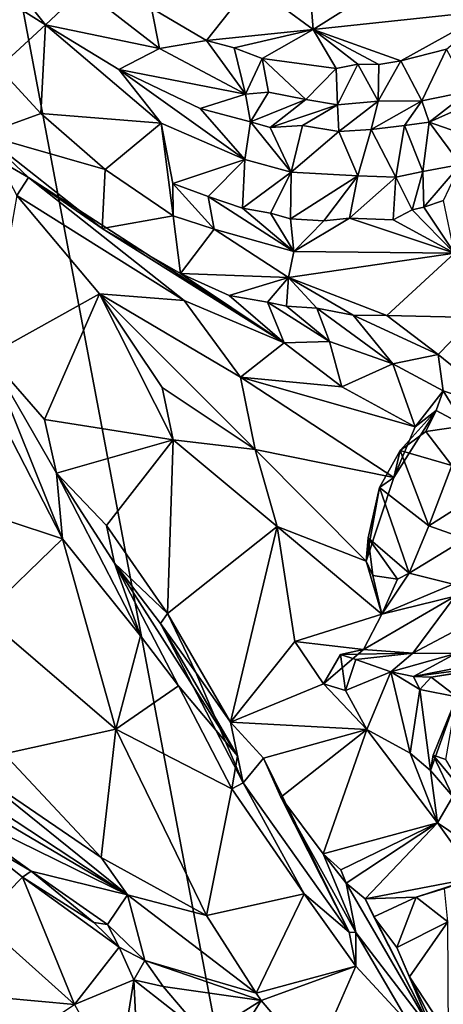
# Model space of a CAD drawing. Units: metres. Extents: x 21.34 to 29.25, y -2.5 to 5.34.
# Drawn here: x 27.51 to 28.11, y -0.89 to 0.48 of the extents above; entities that cross this region are included whole.
import ezdxf

# ---------------------------------------------------------------- set-up
doc = ezdxf.new("R2010")
doc.units = ezdxf.units.M

msp = doc.modelspace()

# ---------------------------------------------------------------- linework, layer by layer
at = {"layer": '1'}
for points in [[(27.8894, -1.4636, -1.5378), (25.4912, 1.2528, -1.5637), (27.3605, 1.3295, -1.5587)], [(27.8894, -1.4636, -1.5378), (27.3605, 1.3295, -1.5587), (28.6509, 0.2485, -1.5457)], [(28.6509, 0.2485, -1.5457), (27.3605, 1.3295, -1.5587), (28.8282, 1.1342, -1.5506)], [(25.5546, 0.1216, -1.5572), (25.4912, 1.2528, -1.5637), (27.8894, -1.4636, -1.5378)], [(27.377, 0.5848, 5.8703), (27.4846, 0.4161, 5.6753), (27.5502, 0.4762, 5.5778)], [(27.5226, 0.5104, 5.6203), (27.377, 0.5848, 5.8703), (27.5502, 0.4762, 5.5778)], [(27.8371, 0.5333, 5.4397), (27.9236, 0.4696, 5.23), (27.9142, 0.5882, 5.4463)], [(27.9142, 0.5882, 5.4463), (27.9236, 0.4696, 5.23), (28.0119, 0.5254, 5.2163)], [(27.5226, 0.5104, 5.6203), (27.5502, 0.4762, 5.5778), (27.6024, 0.5256, 5.5906)], [(27.6024, 0.5256, 5.5906), (27.5502, 0.4762, 5.5778), (27.7089, 0.4429, 5.4164)], [(27.6024, 0.5256, 5.5906), (27.7089, 0.4429, 5.4164), (27.6979, 0.4992, 5.447)], [(27.6979, 0.4992, 5.447), (27.7748, 0.4543, 5.3248), (27.8371, 0.5333, 5.4397)], [(27.7748, 0.4543, 5.3248), (27.9236, 0.4696, 5.23), (27.8371, 0.5333, 5.4397)], [(28.0119, 0.5254, 5.2163), (27.9236, 0.4696, 5.23), (28.1728, 0.4962, 4.7697)], [(27.6979, 0.4992, 5.447), (27.7089, 0.4429, 5.4164), (27.7748, 0.4543, 5.3248)], [(27.9236, 0.4696, 5.23), (28.046, 0.4258, 4.8508), (28.1728, 0.4962, 4.7697)], [(28.046, 0.4258, 4.8508), (28.1094, 0.4419, 4.7445), (28.1728, 0.4962, 4.7697)], [(27.4846, 0.4161, 5.6753), (27.5436, 0.3526, 5.5879), (27.5502, 0.4762, 5.5778)], [(27.5436, 0.3526, 5.5879), (27.7114, 0.3387, 5.379), (27.5502, 0.4762, 5.5778)], [(27.6524, 0.4138, 5.418), (27.5502, 0.4762, 5.5778), (27.7114, 0.3387, 5.379)], [(27.5502, 0.4762, 5.5778), (27.6524, 0.4138, 5.418), (27.7089, 0.4429, 5.4164)], [(27.7748, 0.4543, 5.3248), (27.8134, 0.4441, 5.2674), (27.9236, 0.4696, 5.23)], [(27.8134, 0.4441, 5.2674), (27.8521, 0.4292, 5.1927), (27.9236, 0.4696, 5.23)], [(27.8521, 0.4292, 5.1927), (27.9555, 0.4149, 4.9925), (27.9236, 0.4696, 5.23)], [(27.9857, 0.4213, 4.9508), (28.0149, 0.4209, 4.9028), (27.9236, 0.4696, 5.23)], [(28.0149, 0.4209, 4.9028), (28.046, 0.4258, 4.8508), (27.9236, 0.4696, 5.23)], [(27.9555, 0.4149, 4.9925), (27.9857, 0.4213, 4.9508), (27.9236, 0.4696, 5.23)], [(27.7089, 0.4429, 5.4164), (27.8291, 0.3795, 5.2192), (27.7748, 0.4543, 5.3248)], [(27.7748, 0.4543, 5.3248), (27.8291, 0.3795, 5.2192), (27.8134, 0.4441, 5.2674)], [(27.7089, 0.4429, 5.4164), (27.6524, 0.4138, 5.418), (27.8291, 0.3795, 5.2192)], [(27.8134, 0.4441, 5.2674), (27.8291, 0.3795, 5.2192), (27.8521, 0.4292, 5.1927)], [(28.046, 0.4258, 4.8508), (28.0749, 0.3702, 4.8038), (28.1094, 0.4419, 4.7445)], [(28.1094, 0.4419, 4.7445), (28.0749, 0.3702, 4.8038), (28.1411, 0.3836, 4.7008)], [(27.8521, 0.4292, 5.1927), (27.8291, 0.3795, 5.2192), (27.8612, 0.3821, 5.1809)], [(27.8521, 0.4292, 5.1927), (27.8612, 0.3821, 5.1809), (27.9134, 0.3718, 5.0831)], [(27.8521, 0.4292, 5.1927), (27.9134, 0.3718, 5.0831), (27.9555, 0.4149, 4.9925)], [(28.046, 0.4258, 4.8508), (28.0149, 0.4209, 4.9028), (28.0143, 0.3695, 4.8973)], [(28.046, 0.4258, 4.8508), (28.0143, 0.3695, 4.8973), (28.0749, 0.3702, 4.8038)], [(27.4846, 0.4161, 5.6753), (27.4625, 0.3231, 5.6286), (27.5436, 0.3526, 5.5879)], [(27.6524, 0.4138, 5.418), (27.7114, 0.3387, 5.379), (27.8282, 0.2881, 5.2132)], [(27.6524, 0.4138, 5.418), (27.7656, 0.3595, 5.2603), (27.8291, 0.3795, 5.2192)], [(27.6524, 0.4138, 5.418), (27.8282, 0.2881, 5.2132), (27.7656, 0.3595, 5.2603)], [(27.9555, 0.4149, 4.9925), (27.9134, 0.3718, 5.0831), (27.9573, 0.3647, 4.9913)], [(27.9555, 0.4149, 4.9925), (27.9573, 0.3647, 4.9913), (27.9857, 0.4213, 4.9508)], [(27.9857, 0.4213, 4.9508), (27.9573, 0.3647, 4.9913), (28.0143, 0.3695, 4.8973)], [(28.0149, 0.4209, 4.9028), (27.9857, 0.4213, 4.9508), (28.0143, 0.3695, 4.8973)], [(27.8291, 0.3795, 5.2192), (27.7656, 0.3595, 5.2603), (27.8361, 0.3408, 5.1615)], [(27.8291, 0.3795, 5.2192), (27.8361, 0.3408, 5.1615), (27.8612, 0.3821, 5.1809)], [(27.8612, 0.3821, 5.1809), (27.8361, 0.3408, 5.1615), (27.9134, 0.3718, 5.0831)], [(27.8361, 0.3408, 5.1615), (27.8636, 0.3331, 5.0982), (27.9134, 0.3718, 5.0831)], [(27.9573, 0.3647, 4.9913), (27.9134, 0.3718, 5.0831), (27.8636, 0.3331, 5.0982)], [(28.0749, 0.3702, 4.8038), (28.0852, 0.3402, 4.7334), (28.1411, 0.3836, 4.7008)], [(28.0852, 0.3402, 4.7334), (28.1299, 0.3601, 4.6451), (28.1411, 0.3836, 4.7008)], [(27.8361, 0.3408, 5.1615), (27.7656, 0.3595, 5.2603), (27.8282, 0.2881, 5.2132)], [(27.9086, 0.3358, 5.0287), (27.9573, 0.3647, 4.9913), (27.8636, 0.3331, 5.0982)], [(27.9086, 0.3358, 5.0287), (27.9593, 0.3272, 4.9254), (27.9573, 0.3647, 4.9913)], [(27.9573, 0.3647, 4.9913), (27.9593, 0.3272, 4.9254), (28.0143, 0.3695, 4.8973)], [(28.0143, 0.3695, 4.8973), (27.9593, 0.3272, 4.9254), (28.0042, 0.3299, 4.8536)], [(28.0143, 0.3695, 4.8973), (28.0042, 0.3299, 4.8536), (28.0749, 0.3702, 4.8038)], [(28.0042, 0.3299, 4.8536), (28.0509, 0.3355, 4.7811), (28.0749, 0.3702, 4.8038)], [(28.0509, 0.3355, 4.7811), (28.0852, 0.3402, 4.7334), (28.0749, 0.3702, 4.8038)], [(28.1299, 0.3601, 4.6451), (28.0852, 0.3402, 4.7334), (28.1824, 0.3066, 4.596)], [(27.5436, 0.3526, 5.5879), (27.4625, 0.3231, 5.6286), (27.6332, 0.2743, 5.4702)], [(27.5436, 0.3526, 5.5879), (27.6332, 0.2743, 5.4702), (27.7114, 0.3387, 5.379)], [(27.7114, 0.3387, 5.379), (27.6332, 0.2743, 5.4702), (27.7279, 0.2099, 5.3679)], [(27.7114, 0.3387, 5.379), (27.7279, 0.2099, 5.3679), (27.7275, 0.2547, 5.3583)], [(27.7275, 0.2547, 5.3583), (27.8282, 0.2881, 5.2132), (27.7114, 0.3387, 5.379)], [(27.8361, 0.3408, 5.1615), (27.8282, 0.2881, 5.2132), (27.8926, 0.2708, 5.0852)], [(27.8636, 0.3331, 5.0982), (27.8361, 0.3408, 5.1615), (27.8926, 0.2708, 5.0852)], [(27.8636, 0.3331, 5.0982), (27.8926, 0.2708, 5.0852), (27.9086, 0.3358, 5.0287)], [(27.9593, 0.3272, 4.9254), (27.9086, 0.3358, 5.0287), (27.8926, 0.2708, 5.0852)], [(28.0042, 0.3299, 4.8536), (27.9593, 0.3272, 4.9254), (27.9858, 0.2657, 4.9221)], [(28.0042, 0.3299, 4.8536), (27.9858, 0.2657, 4.9221), (28.0386, 0.2638, 4.839)], [(28.0509, 0.3355, 4.7811), (28.0042, 0.3299, 4.8536), (28.0386, 0.2638, 4.839)], [(28.0509, 0.3355, 4.7811), (28.0386, 0.2638, 4.839), (28.0764, 0.2715, 4.7782)], [(28.0852, 0.3402, 4.7334), (28.0509, 0.3355, 4.7811), (28.0764, 0.2715, 4.7782)], [(28.0852, 0.3402, 4.7334), (28.0764, 0.2715, 4.7782), (28.1291, 0.2812, 4.6907)], [(28.0852, 0.3402, 4.7334), (28.1291, 0.2812, 4.6907), (28.1824, 0.3066, 4.596)], [(27.4625, 0.3231, 5.6286), (27.4834, 0.288, 5.7196), (27.5261, 0.2631, 5.5659)], [(27.4625, 0.3231, 5.6286), (27.5261, 0.2631, 5.5659), (27.6291, 0.1919, 5.4353)], [(27.4625, 0.3231, 5.6286), (27.6291, 0.1919, 5.4353), (27.6332, 0.2743, 5.4702)], [(27.9593, 0.3272, 4.9254), (27.8926, 0.2708, 5.0852), (27.9858, 0.2657, 4.9221)], [(27.5261, 0.2631, 5.5659), (27.4834, 0.288, 5.7196), (27.5098, 0.2379, 5.6979)], [(27.8282, 0.2881, 5.2132), (27.7275, 0.2547, 5.3583), (27.7768, 0.2367, 5.2563)], [(27.7768, 0.2367, 5.2563), (27.8247, 0.2205, 5.1638), (27.8282, 0.2881, 5.2132)], [(27.8282, 0.2881, 5.2132), (27.8247, 0.2205, 5.1638), (27.8926, 0.2708, 5.0852)], [(28.0764, 0.2715, 4.7782), (28.0777, 0.2217, 4.7136), (28.1291, 0.2812, 4.6907)], [(28.0777, 0.2217, 4.7136), (28.1054, 0.2309, 4.6754), (28.1291, 0.2812, 4.6907)], [(27.5261, 0.2631, 5.5659), (27.5098, 0.2379, 5.6979), (27.7436, 0.0917, 5.4653)], [(27.5261, 0.2631, 5.5659), (27.7436, 0.0917, 5.4653), (27.8832, 0.0329, 5.2629)], [(27.8832, 0.0329, 5.2629), (27.6291, 0.1919, 5.4353), (27.5261, 0.2631, 5.5659)], [(27.6332, 0.2743, 5.4702), (27.6291, 0.1919, 5.4353), (27.7279, 0.2099, 5.3679)], [(27.8247, 0.2205, 5.1638), (27.8638, 0.2133, 5.0978), (27.8926, 0.2708, 5.0852)], [(27.8638, 0.2133, 5.0978), (27.8919, 0.2055, 5.0488), (27.8926, 0.2708, 5.0852)], [(27.8926, 0.2708, 5.0852), (27.8919, 0.2055, 5.0488), (27.9858, 0.2657, 4.9221)], [(27.8919, 0.2055, 5.0488), (27.9384, 0.2027, 4.9667), (27.9858, 0.2657, 4.9221)], [(27.9384, 0.2027, 4.9667), (27.9741, 0.2067, 4.903), (27.9858, 0.2657, 4.9221)], [(27.9858, 0.2657, 4.9221), (27.9741, 0.2067, 4.903), (28.0386, 0.2638, 4.839)], [(28.0386, 0.2638, 4.839), (27.9741, 0.2067, 4.903), (28.0349, 0.204, 4.7984)], [(28.0386, 0.2638, 4.839), (28.0349, 0.204, 4.7984), (28.0614, 0.2182, 4.7537)], [(28.0386, 0.2638, 4.839), (28.0614, 0.2182, 4.7537), (28.0764, 0.2715, 4.7782)], [(28.0614, 0.2182, 4.7537), (28.0777, 0.2217, 4.7136), (28.0764, 0.2715, 4.7782)], [(27.7275, 0.2547, 5.3583), (27.7279, 0.2099, 5.3679), (27.7854, 0.191, 5.3059)], [(27.7768, 0.2367, 5.2563), (27.7275, 0.2547, 5.3583), (27.7854, 0.191, 5.3059)], [(28.7013, -0.6611, -1.5399), (27.8894, -1.4636, -1.5378), (28.6509, 0.2485, -1.5457)], [(27.5098, 0.2379, 5.6979), (27.4704, 0.0149, 5.52), (27.6253, 0.1008, 5.5652)], [(27.5098, 0.2379, 5.6979), (27.6253, 0.1008, 5.5652), (27.7436, 0.0917, 5.4653)], [(27.7768, 0.2367, 5.2563), (27.7854, 0.191, 5.3059), (27.8966, 0.1598, 5.11)], [(27.8247, 0.2205, 5.1638), (27.7768, 0.2367, 5.2563), (27.8966, 0.1598, 5.11)], [(27.8247, 0.2205, 5.1638), (27.8966, 0.1598, 5.11), (27.8638, 0.2133, 5.0978)], [(28.0777, 0.2217, 4.7136), (28.0614, 0.2182, 4.7537), (28.1206, 0.1579, 4.7364)], [(28.1054, 0.2309, 4.6754), (28.0777, 0.2217, 4.7136), (28.1206, 0.1579, 4.7364)], [(27.6291, 0.1919, 5.4353), (27.7384, 0.1293, 5.3196), (27.7279, 0.2099, 5.3679)], [(27.7279, 0.2099, 5.3679), (27.7384, 0.1293, 5.3196), (27.7854, 0.191, 5.3059)], [(27.8919, 0.2055, 5.0488), (27.8638, 0.2133, 5.0978), (27.8966, 0.1598, 5.11)], [(27.9741, 0.2067, 4.903), (27.9384, 0.2027, 4.9667), (27.8966, 0.1598, 5.11)], [(27.9741, 0.2067, 4.903), (27.8966, 0.1598, 5.11), (28.1206, 0.1579, 4.7364)], [(28.0349, 0.204, 4.7984), (27.9741, 0.2067, 4.903), (28.1206, 0.1579, 4.7364)], [(28.0614, 0.2182, 4.7537), (28.0349, 0.204, 4.7984), (28.1206, 0.1579, 4.7364)], [(27.8919, 0.2055, 5.0488), (27.8966, 0.1598, 5.11), (27.9384, 0.2027, 4.9667)], [(27.7384, 0.1293, 5.3196), (27.6291, 0.1919, 5.4353), (27.8832, 0.0329, 5.2629)], [(27.7854, 0.191, 5.3059), (27.7384, 0.1293, 5.3196), (27.8889, 0.1236, 5.1348)], [(27.7854, 0.191, 5.3059), (27.8889, 0.1236, 5.1348), (27.8966, 0.1598, 5.11)], [(27.8966, 0.1598, 5.11), (27.8889, 0.1236, 5.1348), (28.1206, 0.1579, 4.7364)], [(27.8889, 0.1236, 5.1348), (28.0262, 0.0708, 4.8568), (28.1206, 0.1579, 4.7364)], [(28.0262, 0.0708, 4.8568), (28.1483, 0.068, 4.6071), (28.1206, 0.1579, 4.7364)], [(27.7384, 0.1293, 5.3196), (27.8832, 0.0329, 5.2629), (27.8062, 0.0988, 5.2365)], [(27.7384, 0.1293, 5.3196), (27.8062, 0.0988, 5.2365), (27.8889, 0.1236, 5.1348)], [(27.8889, 0.1236, 5.1348), (27.8062, 0.0988, 5.2365), (27.8596, 0.0894, 5.1556)], [(27.8596, 0.0894, 5.1556), (27.8864, 0.0839, 5.1058), (27.8889, 0.1236, 5.1348)], [(27.8889, 0.1236, 5.1348), (27.8864, 0.0839, 5.1058), (27.9284, 0.0808, 5.0385)], [(27.8889, 0.1236, 5.1348), (27.9793, 0.0711, 4.9456), (28.0262, 0.0708, 4.8568)], [(27.9284, 0.0808, 5.0385), (27.9793, 0.0711, 4.9456), (27.8889, 0.1236, 5.1348)], [(24.9381, -1.2675, -1.5405), (25.5546, 0.1216, -1.5572), (27.8894, -1.4636, -1.5378)], [(27.4704, 0.0149, 5.52), (27.5484, -0.0742, 5.4093), (27.6253, 0.1008, 5.5652)], [(27.6253, 0.1008, 5.5652), (27.5484, -0.0742, 5.4093), (27.728, -0.1026, 5.3644)], [(27.6253, 0.1008, 5.5652), (27.728, -0.1026, 5.3644), (27.7127, -0.0295, 5.4361)], [(27.7127, -0.0295, 5.4361), (27.8424, -0.1159, 5.3054), (27.6253, 0.1008, 5.5652)], [(27.7436, 0.0917, 5.4653), (27.6253, 0.1008, 5.5652), (27.822, -0.0151, 5.381)], [(27.6253, 0.1008, 5.5652), (27.8424, -0.1159, 5.3054), (27.822, -0.0151, 5.381)], [(27.8062, 0.0988, 5.2365), (27.8832, 0.0329, 5.2629), (27.8596, 0.0894, 5.1556)], [(27.7436, 0.0917, 5.4653), (27.822, -0.0151, 5.381), (27.8832, 0.0329, 5.2629)], [(27.8596, 0.0894, 5.1556), (27.8832, 0.0329, 5.2629), (27.9461, 0.0345, 5.1368)], [(27.8864, 0.0839, 5.1058), (27.8596, 0.0894, 5.1556), (27.9461, 0.0345, 5.1368)], [(27.9284, 0.0808, 5.0385), (27.8864, 0.0839, 5.1058), (27.9461, 0.0345, 5.1368)], [(27.9284, 0.0808, 5.0385), (27.9461, 0.0345, 5.1368), (28.0345, 0.0032, 5.0438)], [(27.9793, 0.0711, 4.9456), (27.9284, 0.0808, 5.0385), (28.0345, 0.0032, 5.0438)], [(28.0262, 0.0708, 4.8568), (27.9793, 0.0711, 4.9456), (28.0977, 0.0165, 4.8971)], [(27.9793, 0.0711, 4.9456), (28.0345, 0.0032, 5.0438), (28.0977, 0.0165, 4.8971)], [(28.1483, 0.068, 4.6071), (28.0262, 0.0708, 4.8568), (28.0977, 0.0165, 4.8971)], [(28.1483, 0.068, 4.6071), (28.0977, 0.0165, 4.8971), (28.1989, -0.0655, 4.7863)], [(27.8832, 0.0329, 5.2629), (27.822, -0.0151, 5.381), (27.9634, -0.0288, 5.1963)], [(27.9461, 0.0345, 5.1368), (27.8832, 0.0329, 5.2629), (27.9634, -0.0288, 5.1963)], [(27.9461, 0.0345, 5.1368), (27.9634, -0.0288, 5.1963), (28.0345, 0.0032, 5.0438)], [(27.5484, -0.0742, 5.4093), (27.4704, 0.0149, 5.52), (27.5652, -0.1488, 5.3346)], [(27.4704, 0.0149, 5.52), (27.5737, -0.2407, 5.4858), (27.5652, -0.1488, 5.3346)], [(27.4704, 0.0149, 5.52), (27.4854, -0.0697, 5.6551), (27.5737, -0.2407, 5.4858)], [(28.0977, 0.0165, 4.8971), (28.0345, 0.0032, 5.0438), (28.1047, -0.0344, 4.9719)], [(28.0977, 0.0165, 4.8971), (28.1047, -0.0344, 4.9719), (28.1989, -0.0655, 4.7863)], [(27.9634, -0.0288, 5.1963), (28.0656, -0.0843, 5.0611), (28.0345, 0.0032, 5.0438)], [(28.0345, 0.0032, 5.0438), (28.0656, -0.0843, 5.0611), (28.1047, -0.0344, 4.9719)], [(27.822, -0.0151, 5.381), (27.8424, -0.1159, 5.3054), (28.0358, -0.155, 5.0684)], [(27.9634, -0.0288, 5.1963), (27.822, -0.0151, 5.381), (28.0656, -0.0843, 5.0611)], [(27.822, -0.0151, 5.381), (28.0358, -0.155, 5.0684), (28.0656, -0.0843, 5.0611)], [(27.7127, -0.0295, 5.4361), (27.728, -0.1026, 5.3644), (27.8424, -0.1159, 5.3054)], [(28.1047, -0.0344, 4.9719), (28.0656, -0.0843, 5.0611), (28.0951, -0.0615, 4.996)], [(28.1047, -0.0344, 4.9719), (28.0951, -0.0615, 4.996), (28.135, -0.0829, 4.945)], [(28.1047, -0.0344, 4.9719), (28.135, -0.0829, 4.945), (28.1989, -0.0655, 4.7863)], [(28.0358, -0.155, 5.0684), (28.0447, -0.1174, 4.9803), (28.0951, -0.0615, 4.996)], [(28.0656, -0.0843, 5.0611), (28.0358, -0.155, 5.0684), (28.0951, -0.0615, 4.996)], [(28.0447, -0.1174, 4.9803), (28.0809, -0.0911, 4.9594), (28.0951, -0.0615, 4.996)], [(28.135, -0.0829, 4.945), (28.0951, -0.0615, 4.996), (28.0809, -0.0911, 4.9594)], [(27.4854, -0.0697, 5.6551), (27.495, -0.2145, 5.5849), (27.5737, -0.2407, 5.4858)], [(27.5484, -0.0742, 5.4093), (27.5652, -0.1488, 5.3346), (27.728, -0.1026, 5.3644)], [(28.0809, -0.0911, 4.9594), (28.0447, -0.1174, 4.9803), (28.1171, -0.1385, 4.9673)], [(28.0809, -0.0911, 4.9594), (28.1171, -0.1385, 4.9673), (28.135, -0.0829, 4.945)], [(27.5652, -0.1488, 5.3346), (27.6349, -0.2218, 5.2181), (27.728, -0.1026, 5.3644)], [(27.6349, -0.2218, 5.2181), (27.7203, -0.3448, 5.0156), (27.728, -0.1026, 5.3644)], [(27.728, -0.1026, 5.3644), (27.7203, -0.3448, 5.0156), (27.8731, -0.2234, 5.1665)], [(27.728, -0.1026, 5.3644), (27.8731, -0.2234, 5.1665), (27.8424, -0.1159, 5.3054)], [(27.8424, -0.1159, 5.3054), (27.9974, -0.2716, 5.0127), (28.0358, -0.155, 5.0684)], [(27.8424, -0.1159, 5.3054), (27.8731, -0.2234, 5.1665), (27.9974, -0.2716, 5.0127)], [(28.0358, -0.155, 5.0684), (28.016, -0.1689, 4.9652), (28.0447, -0.1174, 4.9803)], [(28.0447, -0.1174, 4.9803), (28.016, -0.1689, 4.9652), (28.0848, -0.2224, 4.957)], [(28.0447, -0.1174, 4.9803), (28.0848, -0.2224, 4.957), (28.1171, -0.1385, 4.9673)], [(27.5652, -0.1488, 5.3346), (27.5737, -0.2407, 5.4858), (27.6825, -0.376, 5.2845)], [(27.6349, -0.2218, 5.2181), (27.5652, -0.1488, 5.3346), (27.6464, -0.2746, 5.1793)], [(27.5652, -0.1488, 5.3346), (27.6825, -0.376, 5.2845), (27.6464, -0.2746, 5.1793)], [(28.0848, -0.2224, 4.957), (28.1573, -0.1764, 4.8893), (28.1171, -0.1385, 4.9673)], [(27.9974, -0.2716, 5.0127), (28.016, -0.1689, 4.9652), (28.0358, -0.155, 5.0684)], [(28, -0.2393, 4.9458), (28.016, -0.1689, 4.9652), (27.9974, -0.2716, 5.0127)], [(28, -0.2393, 4.9458), (28.0576, -0.2884, 4.9174), (28.016, -0.1689, 4.9652)], [(28.016, -0.1689, 4.9652), (28.0576, -0.2884, 4.9174), (28.0848, -0.2224, 4.957)], [(28.1573, -0.1764, 4.8893), (28.0848, -0.2224, 4.957), (28.1358, -0.2407, 4.8681)], [(27.495, -0.2145, 5.5849), (27.4631, -0.3476, 5.5238), (27.5737, -0.2407, 5.4858)], [(27.6349, -0.2218, 5.2181), (27.6464, -0.2746, 5.1793), (27.7203, -0.3448, 5.0156)], [(27.8079, -0.4961, 4.727), (27.8731, -0.2234, 5.1665), (27.7203, -0.3448, 5.0156)], [(27.8731, -0.2234, 5.1665), (27.8079, -0.4961, 4.727), (27.8981, -0.3839, 4.8861)], [(27.8731, -0.2234, 5.1665), (27.8981, -0.3839, 4.8861), (28.0192, -0.3457, 4.8924)], [(27.8731, -0.2234, 5.1665), (28.0192, -0.3457, 4.8924), (27.9974, -0.2716, 5.0127)], [(28.0848, -0.2224, 4.957), (28.0576, -0.2884, 4.9174), (28.1358, -0.2407, 4.8681)], [(27.5737, -0.2407, 5.4858), (27.4631, -0.3476, 5.5238), (27.6479, -0.5061, 5.2423)], [(27.5737, -0.2407, 5.4858), (27.6479, -0.5061, 5.2423), (27.6825, -0.376, 5.2845)], [(28, -0.2393, 4.9458), (27.9974, -0.2716, 5.0127), (28.0067, -0.2917, 4.9695)], [(28.0576, -0.2884, 4.9174), (28, -0.2393, 4.9458), (28.0411, -0.2968, 4.9283)], [(28, -0.2393, 4.9458), (28.0067, -0.2917, 4.9695), (28.0411, -0.2968, 4.9283)], [(28.0576, -0.2884, 4.9174), (28.1186, -0.3038, 4.7704), (28.1358, -0.2407, 4.8681)], [(28.0067, -0.2917, 4.9695), (27.9974, -0.2716, 5.0127), (28.0192, -0.3457, 4.8924)], [(27.6464, -0.2746, 5.1793), (27.6825, -0.376, 5.2845), (27.7354, -0.4456, 5.1806)], [(27.7203, -0.3448, 5.0156), (27.6464, -0.2746, 5.1793), (27.7104, -0.3584, 5.0128)], [(27.7104, -0.3584, 5.0128), (27.6464, -0.2746, 5.1793), (27.8181, -0.5433, 4.9802)], [(27.8181, -0.5433, 4.9802), (27.6464, -0.2746, 5.1793), (27.7354, -0.4456, 5.1806)], [(28.0067, -0.2917, 4.9695), (28.0192, -0.3457, 4.8924), (28.0411, -0.2968, 4.9283)], [(28.0411, -0.2968, 4.9283), (28.0192, -0.3457, 4.8924), (28.0576, -0.2884, 4.9174)], [(28.0192, -0.3457, 4.8924), (28.1186, -0.3038, 4.7704), (28.0576, -0.2884, 4.9174)], [(28.0192, -0.3457, 4.8924), (28.1217, -0.3207, 4.7617), (28.1186, -0.3038, 4.7704)], [(28.0192, -0.3457, 4.8924), (27.9937, -0.3948, 4.778), (28.1217, -0.3207, 4.7617)], [(27.9937, -0.3948, 4.778), (28.0624, -0.3998, 4.6308), (28.1217, -0.3207, 4.7617)], [(28.1217, -0.3207, 4.7617), (28.0624, -0.3998, 4.6308), (28.1882, -0.3334, 4.6564)], [(28.1882, -0.3334, 4.6564), (28.0624, -0.3998, 4.6308), (28.1225, -0.4005, 4.5679)], [(27.4631, -0.3476, 5.5238), (27.4922, -0.5405, 5.3522), (27.6479, -0.5061, 5.2423)], [(27.7104, -0.3584, 5.0128), (27.7598, -0.427, 4.8753), (27.7203, -0.3448, 5.0156)], [(27.7598, -0.427, 4.8753), (27.8079, -0.4961, 4.727), (27.7203, -0.3448, 5.0156)], [(27.8981, -0.3839, 4.8861), (27.9937, -0.3948, 4.778), (28.0192, -0.3457, 4.8924)], [(27.8181, -0.5433, 4.9802), (27.8259, -0.5809, 4.8654), (27.7104, -0.3584, 5.0128)], [(27.7104, -0.3584, 5.0128), (27.8259, -0.5809, 4.8654), (27.7598, -0.427, 4.8753)], [(27.6825, -0.376, 5.2845), (27.6479, -0.5061, 5.2423), (27.7354, -0.4456, 5.1806)], [(27.8981, -0.3839, 4.8861), (27.8079, -0.4961, 4.727), (27.938, -0.4428, 4.7561)], [(27.8981, -0.3839, 4.8861), (27.938, -0.4428, 4.7561), (27.9937, -0.3948, 4.778)], [(27.4447, -0.5605, 5.3519), (27.1409, -0.3923, 5.5041), (27.6642, -0.7369, 4.9635)], [(27.1409, -0.3923, 5.5041), (27.299, -0.5211, 5.2692), (27.6642, -0.7369, 4.9635)], [(27.9937, -0.3948, 4.778), (27.938, -0.4428, 4.7561), (27.9616, -0.402, 4.7525)], [(27.9937, -0.3948, 4.778), (27.9616, -0.402, 4.7525), (28.0624, -0.3998, 4.6308)], [(27.938, -0.4428, 4.7561), (27.9684, -0.452, 4.6994), (27.9616, -0.402, 4.7525)], [(27.9616, -0.402, 4.7525), (27.9832, -0.4087, 4.6757), (28.0624, -0.3998, 4.6308)], [(27.9616, -0.402, 4.7525), (27.9684, -0.452, 4.6994), (27.9832, -0.4087, 4.6757)], [(27.9832, -0.4087, 4.6757), (27.9684, -0.452, 4.6994), (28.0317, -0.4259, 4.4994)], [(27.9832, -0.4087, 4.6757), (28.0317, -0.4259, 4.4994), (28.0624, -0.3998, 4.6308)], [(28.0624, -0.3998, 4.6308), (28.0317, -0.4259, 4.4994), (28.1225, -0.4005, 4.5679)], [(28.0317, -0.4259, 4.4994), (28.0634, -0.4326, 4.3885), (28.1225, -0.4005, 4.5679)], [(28.0634, -0.4326, 4.3885), (28.1775, -0.4102, 4.4415), (28.1225, -0.4005, 4.5679)], [(28.1775, -0.4102, 4.4415), (28.0634, -0.4326, 4.3885), (28.2288, -0.4108, 4.2757)], [(28.0634, -0.4326, 4.3885), (28.0883, -0.4334, 4.2695), (28.2288, -0.4108, 4.2757)], [(28.0883, -0.4334, 4.2695), (28.1667, -0.4213, 4.0797), (28.2288, -0.4108, 4.2757)], [(28.1239, -0.4609, 4.1752), (28.1667, -0.4213, 4.0797), (28.0883, -0.4334, 4.2695)], [(27.8079, -0.4961, 4.727), (27.7598, -0.427, 4.8753), (27.8259, -0.5809, 4.8654)], [(28.0317, -0.4259, 4.4994), (27.9684, -0.452, 4.6994), (27.9985, -0.5062, 4.5996)], [(28.0317, -0.4259, 4.4994), (27.9985, -0.5062, 4.5996), (28.0587, -0.5392, 4.4417)], [(28.0317, -0.4259, 4.4994), (28.0587, -0.5392, 4.4417), (28.0722, -0.4508, 4.3699)], [(28.0722, -0.4508, 4.3699), (28.0634, -0.4326, 4.3885), (28.0317, -0.4259, 4.4994)], [(28.0722, -0.4508, 4.3699), (28.0883, -0.4334, 4.2695), (28.0634, -0.4326, 4.3885)], [(28.0883, -0.4334, 4.2695), (28.0722, -0.4508, 4.3699), (28.1239, -0.4609, 4.1752)], [(27.6479, -0.5061, 5.2423), (27.8102, -0.589, 4.9787), (27.7354, -0.4456, 5.1806)], [(27.7354, -0.4456, 5.1806), (27.8102, -0.589, 4.9787), (27.8181, -0.5433, 4.9802)], [(27.938, -0.4428, 4.7561), (27.8079, -0.4961, 4.727), (27.9985, -0.5062, 4.5996)], [(27.938, -0.4428, 4.7561), (27.9985, -0.5062, 4.5996), (27.9684, -0.452, 4.6994)], [(28.0587, -0.5392, 4.4417), (28.0873, -0.5634, 4.3456), (28.0722, -0.4508, 4.3699)], [(28.0722, -0.4508, 4.3699), (28.0873, -0.5634, 4.3456), (28.1239, -0.4609, 4.1752)], [(28.0907, -0.5422, 4.2646), (28.1239, -0.4609, 4.1752), (28.0873, -0.5634, 4.3456)], [(28.0907, -0.5422, 4.2646), (28.1086, -0.5481, 4.1961), (28.1239, -0.4609, 4.1752)], [(27.4922, -0.5405, 5.3522), (27.6277, -0.6846, 5.0909), (27.6479, -0.5061, 5.2423)], [(27.6479, -0.5061, 5.2423), (27.6277, -0.6846, 5.0909), (27.7748, -0.7658, 4.8403)], [(27.6479, -0.5061, 5.2423), (27.7748, -0.7658, 4.8403), (27.8102, -0.589, 4.9787)], [(27.8079, -0.4961, 4.727), (27.8259, -0.5809, 4.8654), (27.8543, -0.5463, 4.6019)], [(27.8079, -0.4961, 4.727), (27.8543, -0.5463, 4.6019), (27.9985, -0.5062, 4.5996)], [(27.8543, -0.5463, 4.6019), (27.8785, -0.6006, 4.4801), (27.9985, -0.5062, 4.5996)], [(27.8785, -0.6006, 4.4801), (27.9374, -0.6796, 4.2479), (27.9985, -0.5062, 4.5996)], [(27.9985, -0.5062, 4.5996), (27.9374, -0.6796, 4.2479), (28.0968, -0.6364, 4.2265)], [(28.0587, -0.5392, 4.4417), (27.9985, -0.5062, 4.5996), (28.0968, -0.6364, 4.2265)], [(27.6642, -0.7369, 4.9635), (27.299, -0.5211, 5.2692), (27.3862, -0.6009, 5.0935)], [(27.4922, -0.5405, 5.3522), (27.4447, -0.5605, 5.3519), (27.6277, -0.6846, 5.0909)], [(27.8102, -0.589, 4.9787), (27.8259, -0.5809, 4.8654), (27.8181, -0.5433, 4.9802)], [(27.8543, -0.5463, 4.6019), (27.8259, -0.5809, 4.8654), (27.9736, -0.7888, 4.427)], [(27.8543, -0.5463, 4.6019), (27.9736, -0.7888, 4.427), (27.8785, -0.6006, 4.4801)], [(28.0587, -0.5392, 4.4417), (28.0968, -0.6364, 4.2265), (28.0873, -0.5634, 4.3456)], [(28.0907, -0.5422, 4.2646), (28.0873, -0.5634, 4.3456), (28.1182, -0.5998, 4.2493)], [(28.1086, -0.5481, 4.1961), (28.0907, -0.5422, 4.2646), (28.1402, -0.6015, 4.1924)], [(28.0907, -0.5422, 4.2646), (28.1182, -0.5998, 4.2493), (28.1402, -0.6015, 4.1924)], [(27.4447, -0.5605, 5.3519), (27.6642, -0.7369, 4.9635), (27.6277, -0.6846, 5.0909)], [(28.0873, -0.5634, 4.3456), (28.0968, -0.6364, 4.2265), (28.1182, -0.5998, 4.2493)], [(27.8102, -0.589, 4.9787), (27.7748, -0.7658, 4.8403), (27.9107, -0.7353, 4.6752)], [(27.9107, -0.7353, 4.6752), (27.8259, -0.5809, 4.8654), (27.8102, -0.589, 4.9787)], [(27.8259, -0.5809, 4.8654), (27.9107, -0.7353, 4.6752), (27.9736, -0.7888, 4.427)], [(27.3862, -0.6009, 5.0935), (27.5302, -0.704, 4.8181), (27.6642, -0.7369, 4.9635)], [(27.3862, -0.6009, 5.0935), (27.4459, -0.6548, 4.9698), (27.5302, -0.704, 4.8181)], [(27.9374, -0.6796, 4.2479), (27.8785, -0.6006, 4.4801), (27.9831, -0.7893, 4.3874)], [(27.8785, -0.6006, 4.4801), (27.9736, -0.7888, 4.427), (27.9831, -0.7893, 4.3874)], [(28.0968, -0.6364, 4.2265), (28.1747, -0.6891, 3.9878), (28.1182, -0.5998, 4.2493)], [(27.9374, -0.6796, 4.2479), (27.962, -0.7021, 4.1679), (28.0968, -0.6364, 4.2265)], [(27.962, -0.7021, 4.1679), (27.9696, -0.7207, 4.111), (28.0968, -0.6364, 4.2265)], [(27.9696, -0.7207, 4.111), (27.9962, -0.7425, 4.0375), (28.0968, -0.6364, 4.2265)], [(28.0968, -0.6364, 4.2265), (27.9962, -0.7425, 4.0375), (28.1512, -0.7128, 3.968)], [(28.0968, -0.6364, 4.2265), (28.1512, -0.7128, 3.968), (28.1747, -0.6891, 3.9878)], [(27.4459, -0.6548, 4.9698), (27.5181, -0.7123, 4.8183), (27.5302, -0.704, 4.8181)], [(27.4459, -0.6548, 4.9698), (27.4586, -0.772, 4.9277), (27.5181, -0.7123, 4.8183)], [(27.8894, -1.4636, -1.5378), (28.7013, -0.6611, -1.5399), (28.8923, -1.261, -1.5292)], [(27.6277, -0.6846, 5.0909), (27.6642, -0.7369, 4.9635), (27.7748, -0.7658, 4.8403)], [(27.962, -0.7021, 4.1679), (27.9374, -0.6796, 4.2479), (27.9696, -0.7207, 4.111)], [(27.9696, -0.7207, 4.111), (27.9374, -0.6796, 4.2479), (27.9831, -0.7893, 4.3874)], [(27.5181, -0.7123, 4.8183), (27.4586, -0.772, 4.9277), (27.5906, -0.8896, 4.6391)], [(27.5302, -0.704, 4.8181), (27.5181, -0.7123, 4.8183), (27.6172, -0.7754, 4.618)], [(27.5181, -0.7123, 4.8183), (27.6528, -0.81, 4.5045), (27.6172, -0.7754, 4.618)], [(27.5181, -0.7123, 4.8183), (27.5906, -0.8896, 4.6391), (27.6528, -0.81, 4.5045)], [(27.6172, -0.7754, 4.618), (27.6366, -0.7783, 4.6104), (27.5302, -0.704, 4.8181)], [(27.5302, -0.704, 4.8181), (27.6366, -0.7783, 4.6104), (27.6642, -0.7369, 4.9635)], [(27.9962, -0.7425, 4.0375), (28.067, -0.7401, 3.9872), (28.1512, -0.7128, 3.968)], [(28.067, -0.7401, 3.9872), (28.1069, -0.7281, 3.9195), (28.1512, -0.7128, 3.968)], [(27.9696, -0.7207, 4.111), (28.0917, -0.9313, 3.8015), (27.9962, -0.7425, 4.0375)], [(28.0917, -0.9313, 3.8015), (27.9696, -0.7207, 4.111), (27.9831, -0.7893, 4.3874)], [(27.6642, -0.7369, 4.9635), (27.6366, -0.7783, 4.6104), (27.6887, -0.8284, 4.4508)], [(27.6642, -0.7369, 4.9635), (27.6887, -0.8284, 4.4508), (27.8441, -0.874, 4.5558)], [(27.6642, -0.7369, 4.9635), (27.8441, -0.874, 4.5558), (27.7748, -0.7658, 4.8403)], [(27.7748, -0.7658, 4.8403), (27.8441, -0.874, 4.5558), (27.9107, -0.7353, 4.6752)], [(27.9107, -0.7353, 4.6752), (27.8441, -0.874, 4.5558), (27.9829, -0.8361, 4.3799)], [(27.9107, -0.7353, 4.6752), (27.9829, -0.8361, 4.3799), (27.9736, -0.7888, 4.427)], [(27.9962, -0.7425, 4.0375), (28.0079, -0.7676, 3.9697), (28.067, -0.7401, 3.9872)], [(28.0079, -0.7676, 3.9697), (28.04, -0.8105, 3.8318), (28.067, -0.7401, 3.9872)], [(28.04, -0.8105, 3.8318), (28.1114, -0.7744, 3.861), (28.067, -0.7401, 3.9872)], [(28.067, -0.7401, 3.9872), (28.1114, -0.7744, 3.861), (28.1069, -0.7281, 3.9195)], [(27.9962, -0.7425, 4.0375), (28.0917, -0.9313, 3.8015), (28.0079, -0.7676, 3.9697)], [(28.04, -0.8105, 3.8318), (28.0079, -0.7676, 3.9697), (28.0917, -0.9313, 3.8015)], [(27.4586, -0.772, 4.9277), (27.4889, -0.8806, 4.8718), (27.5906, -0.8896, 4.6391)], [(27.6172, -0.7754, 4.618), (27.6528, -0.81, 4.5045), (27.6366, -0.7783, 4.6104)], [(27.6366, -0.7783, 4.6104), (27.6528, -0.81, 4.5045), (27.6887, -0.8284, 4.4508)], [(28.04, -0.8105, 3.8318), (28.0577, -0.8512, 3.7155), (28.1114, -0.7744, 3.861)], [(28.1114, -0.7744, 3.861), (28.0577, -0.8512, 3.7155), (28.1125, -0.934, 3.4542)], [(27.9831, -0.7893, 4.3874), (27.9736, -0.7888, 4.427), (27.9829, -0.8361, 4.3799)], [(27.9831, -0.7893, 4.3874), (27.9829, -0.8361, 4.3799), (28.0578, -0.9172, 3.9805)], [(27.9831, -0.7893, 4.3874), (28.0578, -0.9172, 3.9805), (28.0917, -0.9313, 3.8015)], [(27.6528, -0.81, 4.5045), (27.5906, -0.8896, 4.6391), (27.6731, -0.8553, 4.4105)], [(27.6528, -0.81, 4.5045), (27.6731, -0.8553, 4.4105), (27.6887, -0.8284, 4.4508)], [(28.04, -0.8105, 3.8318), (28.0917, -0.9313, 3.8015), (28.0577, -0.8512, 3.7155)], [(27.6731, -0.8553, 4.4105), (27.7144, -0.8647, 4.3148), (27.6887, -0.8284, 4.4508)], [(27.6887, -0.8284, 4.4508), (27.7144, -0.8647, 4.3148), (27.8507, -0.8844, 4.5021)], [(27.8441, -0.874, 4.5558), (27.6887, -0.8284, 4.4508), (27.8507, -0.8844, 4.5021)], [(27.8441, -0.874, 4.5558), (27.8507, -0.8844, 4.5021), (27.9829, -0.8361, 4.3799)], [(27.8507, -0.8844, 4.5021), (27.9243, -0.97, 4.202), (27.9829, -0.8361, 4.3799)], [(27.9243, -0.97, 4.202), (28.0578, -0.9172, 3.9805), (27.9829, -0.8361, 4.3799)], [(27.5906, -0.8896, 4.6391), (27.6504, -0.9975, 4.4273), (27.6731, -0.8553, 4.4105)], [(27.6731, -0.8553, 4.4105), (27.6504, -0.9975, 4.4273), (27.6832, -1.0542, 4.3028)], [(27.6731, -0.8553, 4.4105), (27.6832, -1.0542, 4.3028), (27.7726, -0.9335, 4.0863)], [(27.6731, -0.8553, 4.4105), (27.7726, -0.9335, 4.0863), (27.7144, -0.8647, 4.3148)], [(27.7144, -0.8647, 4.3148), (27.7726, -0.9335, 4.0863), (27.8507, -0.8844, 4.5021)], [(28.1125, -0.934, 3.4542), (28.0577, -0.8512, 3.7155), (28.1314, -0.9971, 3.5647)], [(28.0577, -0.8512, 3.7155), (28.0917, -0.9313, 3.8015), (28.1314, -0.9971, 3.5647)], [(27.4889, -0.8806, 4.8718), (27.4607, -0.975, 4.9171), (27.5906, -0.8896, 4.6391)], [(27.8507, -0.8844, 4.5021), (27.7726, -0.9335, 4.0863), (27.807, -0.9544, 3.995)], [(27.8507, -0.8844, 4.5021), (27.807, -0.9544, 3.995), (27.9243, -0.97, 4.202)]]:
    msp.add_3dface(points, dxfattribs=at)

doc.saveas('drawing.dxf')
